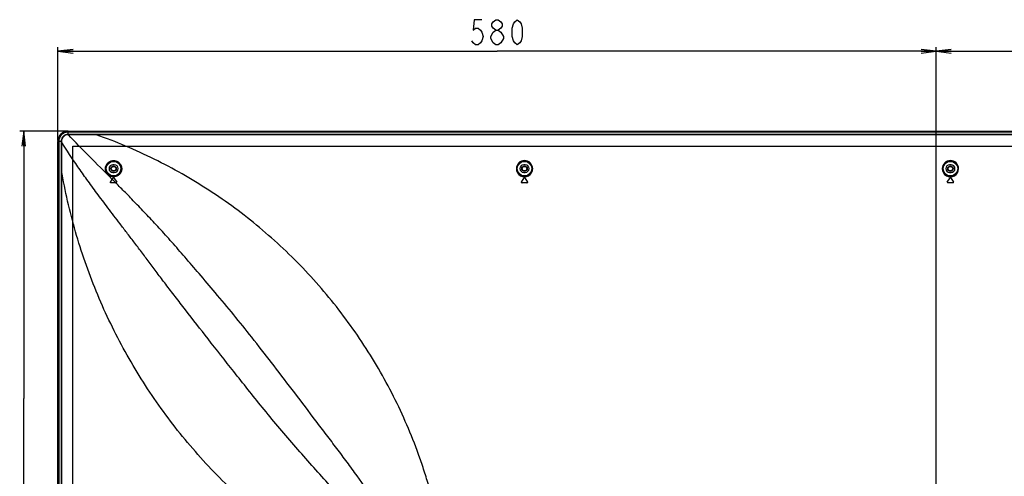
# Model space of a CAD drawing. Units: millimetres. Extents: x 0 to 1189, y 0 to 841.
# Drawn here: x 672 to 867, y 289 to 379 of the extents above; entities that cross this region are included whole.
import ezdxf

# ---------------------------------------------------------------- set-up
doc = ezdxf.new("R2010")
doc.units = ezdxf.units.MM
doc.header["$LTSCALE"] = 65.395
doc.layers.get('0').update_dxf_attribs({"linetype": 'CONTINUOUS'})
for name, color, linetype in [('3_ALL_AXES', 7, 'CONTINUOUS'), ('7_ALL_FEATURES', 7, 'CONTINUOUS'), ('DEF_DRAFT_DIM', 7, 'CONTINUOUS'), ('MANIFOLD_SOLID_BREP_1728912', 7, 'CONTINUOUS')]:
    doc.layers.add(name, color=color, linetype=linetype)
doc.styles.get("Standard").update_dxf_attribs({"font": 'txt', "width": 0.8})
doc.dimstyles.new('DIMSTYLE_1', dxfattribs={"dimtxt": 5, "dimasz": 3, "dimexe": 0.8, "dimexo": 0.2, "dimgap": 1.25, "dimtad": 1, "dimlfac": 3.333333, "dimdsep": 46, "dimtxsty": 'Standard', "dimblk": 'OPEN', "dimblk1": 'OPEN', "dimblk2": 'OPEN', "dimcen": 0.09, "dimadec": 0, "dimazin": 0, "dimtp": 0.5, "dimtm": 0.5, "dimtfac": 1, "dimtofl": 0, "dimtmove": 0, "dimatfit": 3, "dimldrblk": 'OPEN', "dimfxl": 0, "dimtolj": 1, "dimarcsym": 0})
doc.dimstyles.new('DIMSTYLE_2', dxfattribs={"dimtxt": 5, "dimasz": 3, "dimexe": 0.8, "dimexo": 0.2, "dimgap": 1.25, "dimtad": 1, "dimdec": 0, "dimlfac": 3.333333, "dimdsep": 46, "dimtxsty": 'Standard', "dimblk": 'OPEN', "dimblk1": 'OPEN', "dimblk2": 'OPEN', "dimcen": 0.09, "dimadec": 0, "dimazin": 0, "dimtp": 0.8, "dimtm": 0.8, "dimtfac": 1, "dimtdec": 0, "dimtofl": 0, "dimtmove": 0, "dimatfit": 3, "dimldrblk": 'OPEN', "dimfxl": 0, "dimtolj": 1, "dimarcsym": 0})
doc.dimstyles.new('DIMSTYLE_3', dxfattribs={"dimtxt": 5, "dimasz": 3, "dimexe": 0.8, "dimexo": 0.2, "dimgap": 1.25, "dimtad": 1, "dimdec": 0, "dimlfac": 3.333333, "dimdsep": 46, "dimtxsty": 'Standard', "dimblk": 'OPEN', "dimblk1": 'OPEN', "dimblk2": 'OPEN', "dimcen": 0.09, "dimadec": 0, "dimazin": 0, "dimtp": 0.5, "dimtm": 0.5, "dimtfac": 1, "dimtdec": 0, "dimtofl": 0, "dimtmove": 0, "dimatfit": 3, "dimldrblk": 'OPEN', "dimfxl": 0, "dimtolj": 1, "dimarcsym": 0})

# ---------------------------------------------------------------- blocks, each defined once
blk = doc.blocks.new('_OPEN')
at = {"color": 0, "linetype": 'ByBlock'}
for p, q in [((0, 0), (-1, 0.117)), ((-1, -0.117), (0, 0)), ((-1, 0), (0, 0))]:
    blk.add_line(p, q, dxfattribs=at)
blk = doc.blocks.new('*D1')
at = {"layer": 'DEF_DRAFT_DIM', "color": 2, "linetype": 'Continuous'}
for p, q in [((853.98, 251.2), (853.98, 373.53)), ((853.98, 372.73), (898.98, 372.73)), ((943.98, 372.73), (898.98, 372.73)), ((943.98, 251.2), (943.98, 373.53))]:
    blk.add_line(p, q, dxfattribs=at)
at = {"layer": 'DEF_DRAFT_DIM', "color": 2, "linetype": 'Continuous', "xscale": 3, "yscale": 3, "zscale": 3, "rotation": 180}
blk.add_blockref('_OPEN', (853.98, 372.73), dxfattribs=at)
at = {"layer": 'DEF_DRAFT_DIM', "color": 2, "linetype": 'Continuous', "xscale": 3, "yscale": 3, "zscale": 3}
blk.add_blockref('_OPEN', (943.98, 372.73), dxfattribs=at)
blk = doc.blocks.new('*D2')
at = {"layer": 'DEF_DRAFT_DIM', "color": 2, "linetype": 'Continuous'}
for p, q in [((680.02, 355.09), (680.02, 373.53)), ((680.02, 372.73), (767, 372.73)), ((853.98, 372.73), (767, 372.73)), ((853.98, 251.2), (853.98, 373.53))]:
    blk.add_line(p, q, dxfattribs=at)
at = {"layer": 'DEF_DRAFT_DIM', "color": 2, "linetype": 'Continuous', "xscale": 3, "yscale": 3, "zscale": 3, "rotation": 180}
blk.add_blockref('_OPEN', (680.02, 372.73), dxfattribs=at)
at = {"layer": 'DEF_DRAFT_DIM', "color": 2, "linetype": 'Continuous', "xscale": 3, "yscale": 3, "zscale": 3}
blk.add_blockref('_OPEN', (853.98, 372.73), dxfattribs=at)
blk = doc.blocks.new('*D6')
at = {"layer": 'DEF_DRAFT_DIM', "color": 2, "linetype": 'Continuous'}
for p, q in [((681.85, 356.92), (672.46, 356.92)), ((673.26, 356.92), (673.26, 303.96)), ((673.26, 251), (673.26, 303.96)), ((853.78, 251), (672.46, 251))]:
    blk.add_line(p, q, dxfattribs=at)
at = {"layer": 'DEF_DRAFT_DIM', "color": 2, "linetype": 'Continuous', "xscale": 3, "yscale": 3, "zscale": 3}
for p, rotation in [((673.26, 356.92), 90), ((673.26, 251), 270)]:
    blk.add_blockref('_OPEN', p, dxfattribs=dict(at, rotation=rotation))

msp = doc.modelspace()

# ---------------------------------------------------------------- linework, layer by layer
at = {"layer": '3_ALL_AXES', "color": 7, "linetype": 'Continuous'}
for p, q in [((682.0536, 356.919), (1115.9136, 356.919)), ((1115.9136, 356.7304), (682.0535, 356.7304)), ((1115.9136, 356.8621), (682.0536, 356.8621)), ((682.0536, 356.7958), (1115.9136, 356.7958)), ((1115.9136, 356.731), (682.0536, 356.731))]:
    msp.add_line(p, q, dxfattribs=at)
for points in [[(898.9836, 356.271), (828.5304, 356.2708), (758.0772, 356.2709), (687.6241, 356.2704)], [(898.9836, 356.1973), (828.5304, 356.1993), (758.0773, 356.1985), (687.6241, 356.2029)]]:
    msp.add_open_spline(points, degree=3, dxfattribs=at)
at = {"layer": '7_ALL_FEATURES', "color": 7, "linetype": 'Continuous'}
for p, q in [((682.0536, 356.731), (682.0536, 356.919)), ((682.0535, 356.7304), (682.0536, 356.731)), ((682.0536, 356.271), (682.0536, 356.7304)), ((682.1148, 356.271), (682.0536, 356.271)), ((682.1147, 356.1974), (682.1148, 356.271)), ((687.6241, 356.2029), (687.6241, 356.2704)), ((680.0233, 105.2887), (680.0233, 354.8887)), ((680.6716, 354.8887), (680.0233, 354.8887)), ((680.0802, 105.2887), (680.0802, 354.8887)), ((680.1465, 105.2887), (680.1465, 354.8887)), ((680.2113, 354.8887), (680.2113, 105.2687)), ((680.2118, 354.8887), (680.2118, 105.2686)), ((680.6716, 354.8887), (680.6717, 354.7886)), ((680.7406, 354.7888), (680.6717, 354.7886)), ((680.7321, 349.1794), (680.6726, 349.1794)), ((691.2036, 350.2387), (690.9036, 350.2387)), ((772.5936, 350.2387), (772.2936, 350.2387)), ((856.9536, 350.2387), (856.6536, 350.2387)), ((690.4387, 346.8386), (690.7932, 347.3705)), ((690.4404, 346.8354), (690.7946, 347.3669)), ((690.7932, 347.3705), (690.9787, 347.6486)), ((690.7932, 347.3705), (690.7946, 347.3669)), ((690.7946, 347.3669), (690.98, 347.6449)), ((690.9036, 348.7387), (691.2036, 348.7387)), ((690.9787, 347.6486), (690.98, 347.6449)), ((691.1284, 347.6486), (691.1297, 347.6449)), ((691.1284, 347.6486), (691.6684, 346.8386)), ((691.1297, 347.6449), (691.6697, 346.835)), ((771.8788, 346.7957), (772.3656, 347.6387)), ((771.8789, 346.8006), (772.3656, 347.6437)), ((772.2936, 348.7387), (772.5936, 348.7387)), ((772.3656, 347.6437), (772.3656, 347.6387)), ((772.5215, 347.6437), (772.5214, 347.6387)), ((772.5214, 347.6387), (773.0082, 346.7957)), ((772.5215, 347.6437), (773.0083, 346.8006)), ((856.1886, 346.834), (856.7286, 347.6439)), ((856.1887, 346.8386), (856.7287, 347.6486)), ((856.6536, 348.7387), (856.9536, 348.7387)), ((856.7287, 347.6486), (856.7286, 347.6439)), ((856.8784, 347.6486), (856.8784, 347.6439)), ((856.8784, 347.6486), (857.4184, 346.8386)), ((856.8784, 347.6439), (857.4184, 346.834)), ((690.4387, 346.8386), (690.4404, 346.8354)), ((691.4605, 346.6987), (690.5136, 346.6987)), ((691.5936, 346.6987), (691.4605, 346.6987)), ((771.8789, 346.8006), (771.8788, 346.7957)), ((772.9303, 346.6656), (771.9568, 346.6656)), ((773.0083, 346.8006), (773.0082, 346.7957)), ((856.1887, 346.8386), (856.1886, 346.834)), ((857.3436, 346.6987), (856.2636, 346.6987)), ((857.4184, 346.8386), (857.4184, 346.834))]:
    msp.add_line(p, q, dxfattribs=at)
at = {"layer": '7_ALL_FEATURES', "color": 6, "linetype": 'Continuous'}
for p, q in [((682.9836, 109.8097), (682.9836, 353.9347)), ((682.9836, 353.9347), (1114.9836, 353.9347))]:
    msp.add_line(p, q, dxfattribs=at)
at = {"layer": '7_ALL_FEATURES', "color": 7, "linetype": 'Continuous'}
msp.add_lwpolyline([(682.0536, 356.731), (681.9282, 356.7269), (681.7537, 356.7069), (681.5809, 356.67), (681.412, 356.6163), (681.2491, 356.5467), (681.0941, 356.4622), (680.9488, 356.3642), (680.8142, 356.2535), (680.6912, 356.1307), (680.5802, 355.9963), (680.4819, 355.8512), (680.3972, 355.6965), (680.3272, 355.5337), (680.2732, 355.3649), (680.236, 355.1923), (680.2156, 355.018), (680.2113, 354.8887)], dxfattribs=at)
for centre, radius in [((691.0536, 349.4887), 1.503), ((691.0536, 349.4887), 1.4431), ((772.4436, 349.4887), 1.503), ((772.4436, 349.4887), 1.4431), ((856.8036, 349.4887), 1.503), ((856.8036, 349.4887), 1.4431)]:
    msp.add_circle(centre, radius, dxfattribs=at)
for centre, radius, start, end in [((682.0536, 354.8887), 2.0303, 90, 180), ((682.0536, 354.8887), 1.9734, 90, 180), ((682.0536, 354.8887), 1.907, 90, 180), ((682.0562, 354.8916), 1.8443, 175.498467, 180.088141), ((682.0507, 354.8863), 1.8441, 89.911731, 95.152868), ((681.8312, 380.4182), 24.2225, 270.524225, 270.670688), ((670.1467, 355.05), 10.5971, 358.587192, 359.135472), ((772.4435, 349.4843), 1.6116, 0.535416, 179.46345), ((856.8035, 349.4847), 1.6047, 0.495746, 179.503156), ((690.9036, 349.4887), 0.75, 90, 270), ((691.2036, 349.4887), 0.75, 270, 90), ((772.4435, 349.4839), 1.6116, 179.449588, 0.549281), ((772.2936, 349.4887), 0.75, 90, 270), ((772.5936, 349.4887), 0.75, 270, 90), ((856.8035, 349.4844), 1.6047, 179.492848, 0.506057), ((856.8034, 349.4745), 1.5448, 0.527243, 179.472763), ((856.8034, 349.4748), 1.5448, 179.485561, 0.514434), ((856.6536, 349.4887), 0.75, 90, 270), ((856.9536, 349.4887), 0.75, 270, 90), ((691.0536, 347.5987), 0.09, 33.690803, 146.309197), ((691.0548, 347.595), 0.09, 33.690177, 146.296277), ((772.4436, 347.5987), 0.09, 30.000343, 149.999657), ((772.4435, 347.5937), 0.09, 30.006751, 149.99368), ((856.8035, 347.594), 0.09, 33.695991, 146.304419), ((856.8036, 347.5987), 0.09, 33.690068, 146.309932), ((690.5123, 346.788), 0.0885, 208.443696, 210.776461), ((691.5936, 346.7887), 0.09, 269.99991, 358.71283), ((691.5929, 346.7884), 0.0907, 19.829447, 33.647028), ((771.9566, 346.7556), 0.0898, 179.301504, 182.433133), ((771.9568, 346.7556), 0.09, 182.438448, 270.000232), ((772.9303, 346.7556), 0.09, 269.99971, 340.699298), ((856.2643, 346.7888), 0.0907, 179.284699, 182.23342), ((856.2636, 346.7887), 0.09, 182.212743, 269.996998), ((857.3436, 346.7887), 0.09, 269.999692, 344.811211), ((857.3432, 346.7888), 0.0903, 344.840723, 359.225603)]:
    msp.add_arc(centre, radius, start, end, dxfattribs=at)
for points, knots in [([(681.8851, 356.723), (681.6723, 356.7038), (681.25, 356.5885), (680.7157, 356.2114), (680.3447, 355.6728), (680.2343, 355.2493), (680.2175, 355.0363)], [0, 0, 0, 0, 0.24997789, 0.50000522, 0.7500348, 1, 1, 1, 1]), ([(682.0536, 356.271), (681.8738, 356.2713), (681.5102, 356.1992), (681.0501, 355.8922), (680.7432, 355.4321), (680.6712, 355.0685), (680.6716, 354.8887)], [0, 0, 0, 0, 0.24998528, 0.50000845, 0.75003113, 1, 1, 1, 1]), ([(682.0528, 356.1968), (681.883, 356.1953), (681.5406, 356.1256), (681.1066, 355.8355), (680.816, 355.4019), (680.7452, 355.0599), (680.7427, 354.8901)], [0, 0, 0, 0, 0.24998524, 0.49998658, 0.74999468, 1, 1, 1, 1]), ([(682.0528, 356.1968), (682.0528, 356.2058), (682.0531, 356.2306), (682.0524, 356.2554), (682.0536, 356.271)], [0, 0, 0, 0, 0.36550076, 1, 1, 1, 1]), ([(690.7932, 347.3705), (689.2535, 348.9191), (686.3268, 351.8276), (683.4407, 354.7778), (682.1147, 356.1974)], [0, 0, 0, 0, 0.52923052, 1, 1, 1, 1]), ([(753.6199, 286.2162), (753.3334, 287.2194), (752.7242, 289.2152), (751.3931, 293.1698), (748.7548, 299.9763), (745.0525, 307.472), (740.7029, 314.5849), (735.9473, 321.4255), (729.2506, 329.4213), (720.1405, 337.99), (710.0828, 345.4139), (699.2222, 351.5909), (691.5419, 354.8202), (687.6241, 356.2029)], [0, 0, 0, 0, 0.03133532, 0.06266849, 0.12531693, 0.25049661, 0.31307668, 0.37563072, 0.50061607, 0.62554814, 0.75043466, 0.87520698, 1, 1, 1, 1]), ([(680.7427, 354.8901), (680.734, 354.8901), (680.7103, 354.8895), (680.6865, 354.8907), (680.6716, 354.8887)], [0, 0, 0, 0, 0.36703503, 1, 1, 1, 1]), ([(739.1213, 280.9189), (737.1185, 283.1641), (734.0501, 286.5793), (729.9068, 291.1882), (726.7379, 294.8087), (723.5937, 298.4951), (719.5952, 303.3084), (715.0144, 309.0828), (709.9639, 315.5333), (706.103, 320.4814), (703.3037, 324.0873), (701.4339, 326.517), (699.7215, 328.7902), (698.128, 330.939), (696.5928, 332.9834), (695.1072, 334.9316), (693.6956, 336.7749), (691.9806, 339.0376), (689.9976, 341.6423), (687.8007, 344.5652), (685.8156, 347.2719), (683.4308, 350.6172), (681.7671, 353.1168), (680.7406, 354.7888)], [0, 0, 0, 0, 0.09578955, 0.14617446, 0.19731479, 0.24897224, 0.30043232, 0.39653458, 0.48362514, 0.56126745, 0.59635571, 0.62896642, 0.65887751, 0.68696564, 0.71413959, 0.74027595, 0.76496878, 0.78805848, 0.83067223, 0.86919319, 0.90447299, 0.93753545, 1, 1, 1, 1]), ([(689.4448, 349.4967), (689.4463, 349.7046), (689.5321, 350.125), (689.8906, 350.6566), (690.4265, 351.013), (691.0587, 351.137), (691.6893, 351.0101), (692.2217, 350.653), (692.5773, 350.1231), (692.6625, 349.7047), (692.6641, 349.4976)], [0, 0, 0, 0, 0.12472146, 0.24980474, 0.37528464, 0.50094311, 0.62639176, 0.75132177, 0.87574206, 1, 1, 1, 1]), ([(736.1457, 269.7061), (734.3352, 270.748), (730.7742, 272.9367), (723.9061, 277.6905), (715.8294, 284.3265), (707.0768, 293.2977), (699.3632, 303.1699), (692.7789, 313.8203), (687.4038, 325.1216), (683.2962, 336.9395), (681.438, 345.0745), (680.7321, 349.1794)], [0, 0, 0, 0, 0.06265359, 0.12528948, 0.25043878, 0.37549111, 0.50048021, 0.6254535, 0.75030507, 0.87507245, 1, 1, 1, 1]), ([(692.6641, 349.4976), (692.6657, 349.2881), (692.5848, 348.8629), (692.2284, 348.3228), (691.6896, 347.9596), (691.0519, 347.8327), (690.4156, 347.9613), (689.8793, 348.3242), (689.5241, 348.8628), (689.4432, 349.2872), (689.4448, 349.4967)], [0, 0, 0, 0, 0.1244957, 0.24954452, 0.37504633, 0.5006371, 0.62596828, 0.75089388, 0.87549752, 1, 1, 1, 1]), ([(692.6059, 349.4887), (692.6075, 349.2871), (692.5299, 348.8779), (692.1869, 348.358), (691.6679, 348.0084), (691.0538, 347.8867), (690.4413, 348.0109), (689.9252, 348.3604), (689.5835, 348.8787), (689.5056, 349.2871), (689.5071, 349.4887)], [0, 0, 0, 0, 0.1244546, 0.24950558, 0.37504588, 0.50068362, 0.62604224, 0.75096368, 0.87553711, 1, 1, 1, 1]), ([(689.5071, 349.4887), (689.5085, 349.6887), (689.5911, 350.0932), (689.9363, 350.6046), (690.4524, 350.9472), (691.0609, 351.0661), (691.6677, 350.9435), (692.1799, 350.5999), (692.5221, 350.0903), (692.6043, 349.6879), (692.6059, 349.4887)], [0, 0, 0, 0, 0.12469767, 0.24978495, 0.37530134, 0.50101293, 0.62649924, 0.75142521, 0.87580046, 1, 1, 1, 1]), ([(773.995, 349.4887), (773.997, 349.2872), (773.9203, 348.8782), (773.5789, 348.3571), (773.0603, 348.0049), (772.4435, 347.8805), (771.8267, 348.0049), (771.3079, 348.3571), (770.9665, 348.8781), (770.8898, 349.2872), (770.8918, 349.4887)], [0, 0, 0, 0, 0.12404439, 0.2486598, 0.37405167, 0.49998856, 0.62591967, 0.7513174, 0.87595319, 1, 1, 1, 1]), ([(770.8918, 349.4887), (770.8938, 349.6877), (770.9764, 350.09), (771.3196, 350.6), (771.834, 350.944), (772.4433, 351.0654), (773.0526, 350.9441), (773.5671, 350.6002), (773.9104, 350.0902), (773.9931, 349.6878), (773.995, 349.4887)], [0, 0, 0, 0, 0.12404658, 0.24860291, 0.37397892, 0.49997491, 0.62596166, 0.75134089, 0.87592675, 1, 1, 1, 1]), ([(691.4594, 346.6976), (691.4034, 346.754), (691.1819, 346.9771), (690.9603, 347.2002), (690.7946, 347.3669)], [0, 0, 0, 0, 0.25244478, 1, 1, 1, 1]), ([(742.5373, 284.0195), (741.3137, 285.8063), (739.4175, 288.4892), (736.8019, 292.0468), (734.7621, 294.7564), (732.6964, 297.4865), (729.9119, 301.1595), (726.4486, 305.6914), (722.4095, 311.0005), (717.4031, 317.4448), (712.6158, 323.3134), (708.125, 328.5641), (705.2433, 331.8852), (702.635, 334.9129), (700.1467, 337.6731), (697.7569, 340.2168), (695.53, 342.5617), (693.45, 344.6909), (692.1069, 346.0472), (691.4605, 346.6987)], [0, 0, 0, 0, 0.08026596, 0.12174959, 0.16365436, 0.2059693, 0.24863636, 0.33448539, 0.41736915, 0.49588123, 0.63693288, 0.69801251, 0.75195741, 0.79990305, 0.84612533, 0.8896807, 0.92925643, 0.96598196, 1, 1, 1, 1])]:
    msp.add_open_spline(points, degree=3, knots=knots, dxfattribs=at)
for points in [[(687.6241, 356.2029), (685.7877, 356.2028), (683.9512, 356.1999), (682.1147, 356.1974)], [(687.6241, 356.2704), (685.7876, 356.2704), (683.9512, 356.2707), (682.1148, 356.271)], [(680.6717, 354.7886), (680.6721, 352.9189), (680.6725, 351.0491), (680.6726, 349.1794)], [(680.7406, 354.7888), (680.7372, 352.919), (680.733, 351.0492), (680.7321, 349.1794)], [(680.6726, 349.1794), (680.6733, 267.7918), (680.6731, 186.4042), (680.6734, 105.0166)], [(680.7321, 349.1794), (680.7247, 267.7918), (680.7265, 186.4042), (680.7236, 105.0166)], [(690.4344, 346.7458), (690.4197, 346.773), (690.4215, 346.8129), (690.4387, 346.8386)], [(690.5136, 346.6987), (690.4839, 346.6987), (690.4514, 346.7172), (690.4362, 346.7427)], [(691.6783, 346.8191), (691.682, 346.8088), (691.6838, 346.7977), (691.6835, 346.7867)], [(771.8668, 346.7567), (771.867, 346.7719), (771.8713, 346.7875), (771.8789, 346.8006)], [(773.0083, 346.8006), (773.0162, 346.7869), (773.0205, 346.7704), (773.0203, 346.7545)], [(773.0203, 346.7545), (773.0202, 346.7448), (773.0184, 346.735), (773.0153, 346.7259)], [(856.1736, 346.7899), (856.1738, 346.8069), (856.1792, 346.8245), (856.1887, 346.8386)], [(857.4184, 346.8386), (857.4283, 346.8239), (857.4338, 346.8053), (857.4336, 346.7875)]]:
    msp.add_open_spline(points, degree=3, dxfattribs=at)
at = {"layer": 'DEF_DRAFT_DIM', "color": 2, "linetype": 'Continuous'}
msp.add_line((766.7535, 373.9833), (766.2535, 374.3999), dxfattribs=at)
for points in [[(764.0035, 378.9833), (762.5034, 378.9833), (762.2535, 376.8999), (762.7534, 377.3166), (763.2535, 377.3166), (763.7535, 376.8999), (764.0035, 376.4833), (764.2535, 375.6499), (764.0035, 374.8166), (763.7535, 374.3999), (763.2535, 373.9833), (762.7534, 373.9833), (762.2535, 374.3999), (762.0035, 374.8166)], [(766.7535, 376.8999), (766.2535, 377.3166), (766.0035, 377.7333), (766.0035, 378.1499), (766.2535, 378.5666), (766.7535, 378.9833), (767.2535, 378.9833), (767.7535, 378.5666), (768.0035, 378.1499), (768.0035, 377.7333), (767.7535, 377.3166), (767.2535, 376.8999)], [(771.0034, 373.9833), (770.5035, 374.3999), (770.2535, 374.8166), (770.0035, 375.6499), (770.0035, 377.3166), (770.2535, 378.1499), (770.5035, 378.5666), (771.0034, 378.9833), (771.5034, 378.5666), (771.7535, 378.1499), (772.0035, 377.3166), (772.0035, 375.6499), (771.7535, 374.8166), (771.5034, 374.3999), (771.0034, 373.9833)], [(765.7534, 375.6499), (766.2535, 376.4833), (766.7535, 376.8999), (767.2535, 376.8999), (767.7535, 376.4833)], [(767.7535, 376.4833), (768.2534, 375.6499), (768.2534, 375.2333)], [(766.2535, 374.3999), (765.7534, 375.2333), (765.7534, 375.6499)], [(768.2534, 375.2333), (767.7535, 374.3999), (767.2535, 373.9833), (766.7535, 373.9833)]]:
    msp.add_lwpolyline(points, dxfattribs=at)
at = {"layer": 'MANIFOLD_SOLID_BREP_1728912', "color": 7, "linetype": 'Continuous'}
for centre, radius in [((691.0536, 349.4887), 0.54), ((691.0536, 349.4887), 0.45), ((772.4436, 349.4887), 0.54), ((772.4436, 349.4887), 0.45), ((856.8036, 349.4887), 0.54), ((856.8036, 349.4887), 0.45)]:
    msp.add_circle(centre, radius, dxfattribs=at)

# ---------------------------------------------------------------- dimensions: what is measured, and where the dimension line sits
at = {"layer": 'DEF_DRAFT_DIM', "color": 2, "linetype": 'Continuous'}
for base, p1, p2, dimstyle, picture, middle in [((853.9836, 372.7333), (680.0234, 354.8887), (853.9836, 250.9987), 'DIMSTYLE_2', '*D2', (761.0035, 372.7333)), ((943.9836, 372.7333), (853.9836, 250.9987), (943.9836, 250.9987), 'DIMSTYLE_1', '*D1', (892.9836, 372.7333))]:
    dim = msp.add_linear_dim(base=base, p1=p1, p2=p2, dimstyle=dimstyle, dxfattribs=at)
    dim.commit()
    dim.dimension.update_dxf_attribs({"geometry": picture, "text_midpoint": middle, "dimtype": 160})
dim = msp.add_linear_dim(base=(673.2587, 250.9987), p1=(682.0536, 356.9189), p2=(853.9836, 250.9987), angle=270, dimstyle='DIMSTYLE_3', dxfattribs=at)
dim.commit()
dim.dimension.update_dxf_attribs({"geometry": '*D6', "text_midpoint": (673.2587, 297.9588), "dimtype": 160})

doc.saveas('drawing.dxf')
